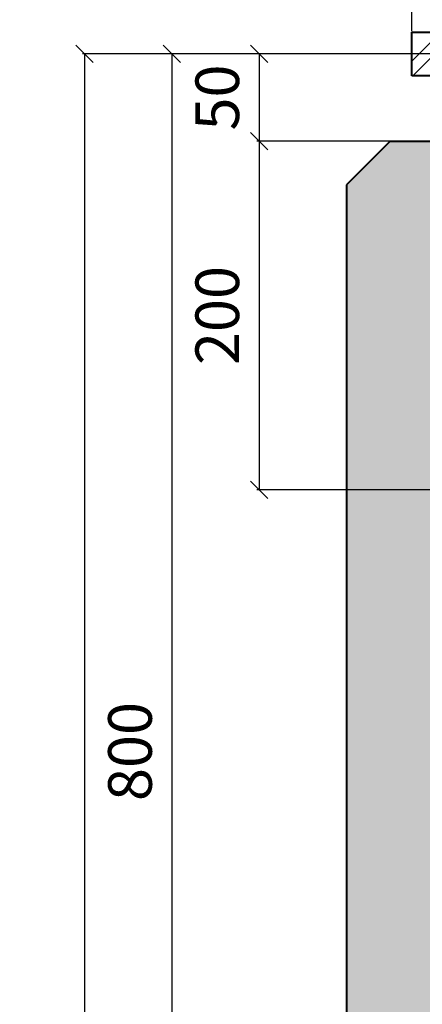
# Model space of a CAD drawing. Units: millimetres. Extents: x 23628 to 39728, y -6261 to 3252.
# Drawn here: x 35614 to 35845, y 2025 to 2590 of the extents above; entities that cross this region are included whole.
import ezdxf

# ---------------------------------------------------------------- set-up
doc = ezdxf.new("R2010")
doc.units = ezdxf.units.MM
for name, color, linetype, lineweight in [('przekroje', 30, 'Continuous', 13), ('rys przekrój', 10, 'Continuous', 40), ('wym', 7, 'Continuous', 13)]:
    doc.layers.add(name, color=color, linetype=linetype, lineweight=lineweight)
doc.styles.get("Standard").update_dxf_attribs({"font": 'arial.ttf'})
doc.dimstyles.new('wymiarpraca', dxfattribs={"dimtxt": 25, "dimasz": 10, "dimexe": 1.25, "dimexo": 0.625, "dimgap": 8, "dimtad": 1, "dimtxsty": 'Standard', "dimblk": 'OBLIQUE', "dimcen": 2.5, "dimadec": 0, "dimazin": 0, "dimtfac": 1, "dimtmove": 0, "dimatfit": 3, "dimfxl": 0, "dimarcsym": 0})

# ---------------------------------------------------------------- blocks, each defined once
blk = doc.blocks.new('_Oblique')
at = {"color": 0, "linetype": 'ByBlock', "lineweight": -2}
blk.add_line((-0.5, -0.5), (0.5, 0.5), dxfattribs=at)
blk = doc.blocks.new('*D137')
at = {"layer": 'Defpoints', "color": 0}
for p in [(35831.14, 2569.91), (35751.14, 2519.91), (35831.14, 2519.91)]:
    blk.add_point(p, dxfattribs=at)
at = {"layer": 'wym', "color": 0, "lineweight": -2}
for p, q in [((35830.51, 2569.91), (35749.89, 2569.91)), ((35751.14, 2569.91), (35751.14, 2519.91)), ((35830.51, 2519.91), (35749.89, 2519.91))]:
    blk.add_line(p, q, dxfattribs=at)
at = {"layer": 'wym', "color": 0, "lineweight": -2, "xscale": 10, "yscale": 10, "zscale": 10}
for p, rotation in [((35751.14, 2569.91), 90), ((35751.14, 2519.91), 270)]:
    blk.add_blockref('_Oblique', p, dxfattribs=dict(at, rotation=rotation))
at = {"layer": 'wym', "color": 0, "insert": (35730.37, 2544.91), "char_height": 25, "attachment_point": 5, "rotation": 90}
blk.add_mtext('50', dxfattribs=at)
blk = doc.blocks.new('*D138')
at = {"layer": 'Defpoints', "color": 0}
for p in [(35826.14, 2519.91), (35751.14, 2319.91), (35861.14, 2319.91)]:
    blk.add_point(p, dxfattribs=at)
at = {"layer": 'wym', "color": 0, "lineweight": -2}
for p, q in [((35825.51, 2519.91), (35749.89, 2519.91)), ((35751.14, 2519.91), (35751.14, 2319.91)), ((35860.51, 2319.91), (35749.89, 2319.91))]:
    blk.add_line(p, q, dxfattribs=at)
at = {"layer": 'wym', "color": 0, "lineweight": -2, "xscale": 10, "yscale": 10, "zscale": 10}
for p, rotation in [((35751.14, 2519.91), 90), ((35751.14, 2319.91), 270)]:
    blk.add_blockref('_Oblique', p, dxfattribs=dict(at, rotation=rotation))
at = {"layer": 'wym', "color": 0, "insert": (35730.37, 2419.91), "char_height": 25, "attachment_point": 5, "rotation": 90}
blk.add_mtext('200', dxfattribs=at)
blk = doc.blocks.new('*D139')
at = {"layer": 'Defpoints', "color": 0}
for p in [(35831.14, 2569.91), (35701.14, 1769.91), (35831.14, 1769.91)]:
    blk.add_point(p, dxfattribs=at)
at = {"layer": 'wym', "color": 0, "lineweight": -2}
for p, q in [((35830.51, 2569.91), (35699.89, 2569.91)), ((35701.14, 2569.91), (35701.14, 1769.91)), ((35830.51, 1769.91), (35699.89, 1769.91))]:
    blk.add_line(p, q, dxfattribs=at)
at = {"layer": 'wym', "color": 0, "lineweight": -2, "xscale": 10, "yscale": 10, "zscale": 10}
for p, rotation in [((35701.14, 2569.91), 90), ((35701.14, 1769.91), 270)]:
    blk.add_blockref('_Oblique', p, dxfattribs=dict(at, rotation=rotation))
at = {"layer": 'wym', "color": 0, "insert": (35680.37, 2169.91), "char_height": 25, "attachment_point": 5, "rotation": 90}
blk.add_mtext('800', dxfattribs=at)
blk = doc.blocks.new('*D141')
at = {"layer": 'Defpoints', "color": 0}
for p in [(35851.14, 2569.91), (35651.14, 1369.91), (35851.14, 1369.91)]:
    blk.add_point(p, dxfattribs=at)
at = {"layer": 'wym', "color": 0, "lineweight": -2}
for p, q in [((35850.51, 2569.91), (35649.89, 2569.91)), ((35651.14, 2569.91), (35651.14, 1369.91)), ((35850.51, 1369.91), (35649.89, 1369.91))]:
    blk.add_line(p, q, dxfattribs=at)
at = {"layer": 'wym', "color": 0, "lineweight": -2, "xscale": 10, "yscale": 10, "zscale": 10}
for p, rotation in [((35651.14, 2569.91), 90), ((35651.14, 1369.91), 270)]:
    blk.add_blockref('_Oblique', p, dxfattribs=dict(at, rotation=rotation))
at = {"layer": 'wym', "color": 0, "insert": (35630.37, 1969.91), "char_height": 25, "attachment_point": 5, "rotation": 90}
blk.add_mtext('1200', dxfattribs=at)
blk = doc.blocks.new('*D146')
at = {"layer": 'Defpoints', "color": 0}
for p in [(36263.64, 2682.41), (35838.64, 2582.41), (36263.64, 2582.41)]:
    blk.add_point(p, dxfattribs=at)
at = {"layer": 'wym', "color": 0, "lineweight": -2}
for p, q in [((35838.64, 2583.04), (35838.64, 2683.66)), ((35838.64, 2682.41), (36263.64, 2682.41)), ((36263.64, 2583.04), (36263.64, 2683.66))]:
    blk.add_line(p, q, dxfattribs=at)
at = {"layer": 'wym', "color": 0, "lineweight": -2, "xscale": 10, "yscale": 10, "zscale": 10, "rotation": 180}
blk.add_blockref('_Oblique', (35838.64, 2682.41), dxfattribs=at)
at = {"layer": 'wym', "color": 0, "lineweight": -2, "xscale": 10, "yscale": 10, "zscale": 10}
blk.add_blockref('_Oblique', (36263.64, 2682.41), dxfattribs=at)
at = {"layer": 'wym', "color": 0, "insert": (36051.14, 2703.17), "char_height": 25, "attachment_point": 5}
blk.add_mtext('425', dxfattribs=at)

msp = doc.modelspace()

# ---------------------------------------------------------------- hatches: boundary and pattern name
at = {"layer": 'przekroje'}
h = msp.add_hatch(dxfattribs=at)
h.set_pattern_fill('ANSI32', color=256, scale=2, style=0)
h.set_pattern_definition([(45, (26300.653, 355.72), (-13.470384, 13.470384), []), (45, (26309.634, 355.72), (-13.470384, 13.470384), [])])
h.paths.add_polyline_path([(35838.637, 2582.411), (35838.637, 2557.411), (35851.137, 2557.411), (35851.137, 2569.911), (36251.137, 2569.911), (36251.137, 2557.411), (36263.637, 2557.411), (36263.637, 2582.411)])
h = msp.add_hatch(dxfattribs=at)
h.set_pattern_fill('HONEY', color=256, scale=2.5, style=0)
h.set_pattern_definition([(0, (26300.6534, 355.7196), (11.90625, 6.874075), [7.9375, -15.875]), (120, (26300.6534, 355.7196), (-11.9062486, 6.8740775), [7.9375, -15.875]), (60, (26300.6534, 355.7196), (1.4e-06, 13.7481525), [-15.875, 7.9375])])
h.paths.add_polyline_path([(36180.538, 2319.911), (36236.137, 2319.911), (36236.137, 2519.911), (36126.137, 2519.911), (36126.137, 2472.557), (36076.137, 2472.557), (36076.137, 2519.911), (36026.137, 2519.911), (36026.137, 2472.557), (35976.137, 2472.557), (35976.137, 2519.911), (35866.137, 2519.911), (35866.137, 2472.557), (35866.137, 2319.911)])
h.paths.add_polyline_path([(35801.137, 1794.911), (35826.137, 1769.911), (35851.137, 1769.911), (35851.137, 2519.911), (35826.137, 2519.911), (35801.137, 2494.911)])
h.paths.add_polyline_path([(36301.137, 2494.911), (36276.137, 2519.911), (36251.137, 2519.911), (36251.137, 1769.911), (36276.137, 1769.911), (36301.137, 1794.911)])

# ---------------------------------------------------------------- linework, layer by layer
at = {"layer": 'rys przekrój'}
for p, q in [((35838.637, 2557.411), (35838.637, 2582.411)), ((35838.637, 2582.411), (36263.637, 2582.411)), ((35851.137, 2557.411), (35838.637, 2557.411)), ((35826.137, 2519.911), (35801.137, 2494.911)), ((35826.137, 2519.911), (35851.137, 2519.911)), ((35801.137, 2494.911), (35801.137, 1794.911))]:
    msp.add_line(p, q, dxfattribs=at)

# ---------------------------------------------------------------- dimensions: what is measured, and where the dimension line sits
at = {"layer": 'wym'}
dim = msp.add_linear_dim(base=(36263.637, 2682.411), p1=(35838.637, 2582.411), p2=(36263.637, 2582.411), dimstyle='wymiarpraca', dxfattribs=at)
dim.commit()
dim.dimension.update_dxf_attribs({"geometry": '*D146', "text_midpoint": (36051.137, 2703.175)})
for base, p1, p2, picture, middle in [((35651.137, 1369.911), (35851.137, 2569.911), (35851.137, 1369.911), '*D141', (35630.373, 1969.911)), ((35701.137, 1769.911), (35831.137, 2569.911), (35831.137, 1769.911), '*D139', (35680.373, 2169.911)), ((35751.137, 2319.911), (35826.137, 2519.911), (35861.137, 2319.911), '*D138', (35730.373, 2419.911))]:
    dim = msp.add_linear_dim(base=base, p1=p1, p2=p2, angle=90, dimstyle='wymiarpraca', dxfattribs=at)
    dim.commit()
    dim.dimension.update_dxf_attribs({"geometry": picture, "text_midpoint": middle})
dim = msp.add_linear_dim(base=(35751.137, 2519.911), p1=(35831.137, 2569.911), p2=(35831.137, 2519.911), angle=90, dimstyle='wymiarpraca', dxfattribs=at)
dim.commit()
dim.dimension.update_dxf_attribs({"geometry": '*D137', "text_midpoint": (35751.137, 2544.911), "dimtype": 160})

doc.saveas('drawing.dxf')
